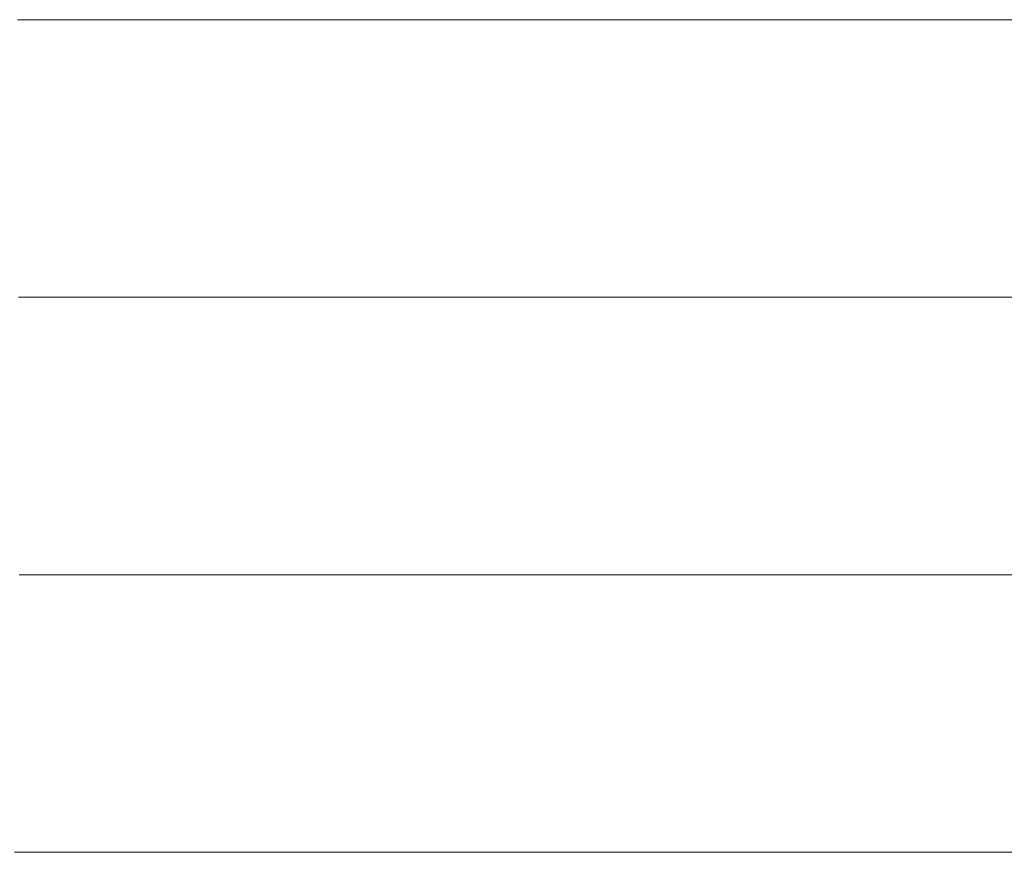
# Model space of a CAD drawing. Units: millimetres. Extents: x 59 to 11996, y 24 to 8424.
# Drawn here: x 8674 to 8699, y 518 to 539 of the extents above; entities that cross this region are included whole.
import ezdxf

# ---------------------------------------------------------------- set-up
doc = ezdxf.new("R2010")
doc.units = ezdxf.units.MM
doc.header["$MEASUREMENT"] = 0
doc.layers.add('(1) Shape lines', color=7, linetype='Continuous', lineweight=35)

# ---------------------------------------------------------------- blocks, each defined once
blk = doc.blocks.new('HATCH_1191_1ec7cbc3-0b46-49d6-a9bd-277c4c56ea33')
at = {"layer": '(1) Shape lines', "color": 0, "lineweight": 9}
blk.add_line((8673.707, 518), (8673.564, 518), dxfattribs=at)
blk = doc.blocks.new('HATCH_1192_9606ad8e-8a06-4bf0-b65e-915f23508d52')
at = {"layer": '(1) Shape lines', "color": 0, "lineweight": 9}
for p, q in [((8674.037, 539), (8673.645, 539)), ((8674.037, 532), (8673.666, 532)), ((8674.037, 525), (8673.686, 525)), ((8674.037, 518), (8673.707, 518))]:
    blk.add_line(p, q, dxfattribs=at)
blk = doc.blocks.new('HATCH_1197_2caf9901-46a1-4b26-8eea-4b148e743965')
at = {"layer": '(1) Shape lines', "color": 0, "lineweight": 9}
for p, q in [((8674.045, 539), (8674.037, 539)), ((8674.047, 532), (8674.037, 532)), ((8674.049, 525), (8674.037, 525)), ((8674.051, 518), (8674.037, 518))]:
    blk.add_line(p, q, dxfattribs=at)
blk = doc.blocks.new('HATCH_1198_75b4f60d-e126-4154-a019-6e8790f82a56')
at = {"layer": '(1) Shape lines', "color": 0, "lineweight": 9}
for p, q in [((8674.083, 539), (8674.045, 539)), ((8674.083, 532), (8674.047, 532)), ((8674.083, 525), (8674.049, 525)), ((8674.083, 518), (8674.051, 518))]:
    blk.add_line(p, q, dxfattribs=at)
blk = doc.blocks.new('HATCH_1203_017970bd-bfa4-4ce2-9ceb-7ff83551ef1c')
at = {"layer": '(1) Shape lines', "color": 0, "lineweight": 9}
for p, q in [((8674.133, 539), (8674.083, 539)), ((8674.145, 532), (8674.083, 532)), ((8674.157, 525), (8674.083, 525)), ((8674.169, 518), (8674.083, 518))]:
    blk.add_line(p, q, dxfattribs=at)
blk = doc.blocks.new('HATCH_1204_06a76f9c-ce27-4ace-bbfb-f2e44e59a439')
at = {"layer": '(1) Shape lines', "color": 0, "lineweight": 9}
for p, q in [((8674.363, 539), (8674.133, 539)), ((8674.363, 532), (8674.145, 532)), ((8674.363, 525), (8674.157, 525)), ((8674.363, 518), (8674.169, 518))]:
    blk.add_line(p, q, dxfattribs=at)
blk = doc.blocks.new('HATCH_1209_83b35060-3b3f-42fa-9ff4-7558b348e5f7')
at = {"layer": '(1) Shape lines', "color": 0, "lineweight": 9}
for p, q in [((8674.399, 539), (8674.363, 539)), ((8674.408, 532), (8674.363, 532)), ((8674.417, 525), (8674.363, 525)), ((8674.425, 518), (8674.363, 518))]:
    blk.add_line(p, q, dxfattribs=at)
blk = doc.blocks.new('HATCH_1210_e904d820-763b-4b33-b244-079fcf0cf0e0')
at = {"layer": '(1) Shape lines', "color": 0, "lineweight": 9}
for p, q in [((8674.563, 539), (8674.399, 539)), ((8674.563, 532), (8674.408, 532)), ((8674.563, 525), (8674.417, 525)), ((8674.563, 518), (8674.425, 518))]:
    blk.add_line(p, q, dxfattribs=at)
blk = doc.blocks.new('HATCH_1215_35f73442-02ac-42a7-a51a-1809edd75c5a')
at = {"layer": '(1) Shape lines', "color": 0, "lineweight": 9}
for p, q in [((8674.568, 539), (8674.563, 539)), ((8674.569, 532), (8674.563, 532)), ((8674.57, 525), (8674.563, 525)), ((8674.571, 518), (8674.563, 518))]:
    blk.add_line(p, q, dxfattribs=at)
blk = doc.blocks.new('HATCH_1216_b32cda70-ebfa-41c6-93ce-d76ea6011703')
at = {"layer": '(1) Shape lines', "color": 0, "lineweight": 9}
for p, q in [((8674.588, 539), (8674.568, 539)), ((8674.588, 532), (8674.569, 532)), ((8674.588, 525), (8674.57, 525)), ((8674.588, 518), (8674.571, 518))]:
    blk.add_line(p, q, dxfattribs=at)
blk = doc.blocks.new('HATCH_1221_44f9e967-a412-4396-a4d9-dad1c6d9d5c3')
at = {"layer": '(1) Shape lines', "color": 0, "lineweight": 9}
for p, q in [((8674.637, 539), (8674.588, 539)), ((8674.648, 532), (8674.588, 532)), ((8674.66, 525), (8674.588, 525)), ((8674.672, 518), (8674.588, 518))]:
    blk.add_line(p, q, dxfattribs=at)
blk = doc.blocks.new('HATCH_1222_c2fef116-30a4-4c94-94a2-c29de4a66c00')
at = {"layer": '(1) Shape lines', "color": 0, "lineweight": 9}
for p, q in [((8674.857, 539), (8674.637, 539)), ((8674.857, 532), (8674.648, 532)), ((8674.857, 525), (8674.66, 525)), ((8674.857, 518), (8674.672, 518))]:
    blk.add_line(p, q, dxfattribs=at)
blk = doc.blocks.new('HATCH_1227_5d4f166e-487c-495a-b90f-dac0cc8bcb0e')
at = {"layer": '(1) Shape lines', "color": 0, "lineweight": 9}
for p, q in [((8674.896, 539), (8674.857, 539)), ((8674.906, 532), (8674.857, 532)), ((8674.915, 525), (8674.857, 525)), ((8674.924, 518), (8674.857, 518))]:
    blk.add_line(p, q, dxfattribs=at)
blk = doc.blocks.new('HATCH_1228_c131f21f-ddce-413a-8e19-45fe70691fdd')
at = {"layer": '(1) Shape lines', "color": 0, "lineweight": 9}
for p, q in [((8675.07, 539), (8674.896, 539)), ((8675.07, 532), (8674.906, 532)), ((8675.07, 525), (8674.915, 525)), ((8675.07, 518), (8674.924, 518))]:
    blk.add_line(p, q, dxfattribs=at)
blk = doc.blocks.new('HATCH_1233_2f3a8e46-6df2-486d-9309-db29949fbdb8')
at = {"layer": '(1) Shape lines', "color": 0, "lineweight": 9}
for p, q in [((8675.246, 539), (8675.07, 539)), ((8675.287, 532), (8675.07, 532)), ((8675.328, 525), (8675.07, 525)), ((8675.369, 518), (8675.07, 518))]:
    blk.add_line(p, q, dxfattribs=at)
blk = doc.blocks.new('HATCH_1234_3fc2826e-6577-4691-9b6b-135f40bc91db')
at = {"layer": '(1) Shape lines', "color": 0, "lineweight": 9}
for p, q in [((8676.002, 539), (8675.246, 539)), ((8676.002, 532), (8675.287, 532)), ((8676.002, 525), (8675.328, 525)), ((8676.002, 518), (8675.369, 518))]:
    blk.add_line(p, q, dxfattribs=at)
blk = doc.blocks.new('HATCH_1239_37b03ca7-cf81-4769-bc31-f8e5feab50f3')
at = {"layer": '(1) Shape lines', "color": 0, "lineweight": 9}
for p, q in [((8676.227, 539), (8676.002, 539)), ((8676.277, 532), (8676.002, 532)), ((8676.326, 525), (8676.002, 525)), ((8676.376, 518), (8676.002, 518))]:
    blk.add_line(p, q, dxfattribs=at)
blk = doc.blocks.new('HATCH_1240_d216a2b2-4b44-4901-972d-1114ca347dc0')
at = {"layer": '(1) Shape lines', "color": 0, "lineweight": 9}
for p, q in [((8677.129, 539), (8676.227, 539)), ((8677.129, 532), (8676.277, 532)), ((8677.129, 525), (8676.326, 525)), ((8677.129, 518), (8676.376, 518))]:
    blk.add_line(p, q, dxfattribs=at)
blk = doc.blocks.new('HATCH_1245_3f48db9f-3d4f-44de-a28c-e0ffcc7e02c0')
at = {"layer": '(1) Shape lines', "color": 0, "lineweight": 9}
for p, q in [((8677.349, 539), (8677.129, 539)), ((8677.395, 532), (8677.129, 532)), ((8677.441, 525), (8677.129, 525)), ((8677.486, 518), (8677.129, 518))]:
    blk.add_line(p, q, dxfattribs=at)
blk = doc.blocks.new('HATCH_1246_d5e150b7-cdd4-4540-98d3-ee8cb33e3501')
at = {"layer": '(1) Shape lines', "color": 0, "lineweight": 9}
for p, q in [((8678.168, 539), (8677.349, 539)), ((8678.168, 532), (8677.395, 532)), ((8678.168, 525), (8677.441, 525)), ((8678.168, 518), (8677.486, 518))]:
    blk.add_line(p, q, dxfattribs=at)
blk = doc.blocks.new('HATCH_1251_d9b0219f-cdc1-432a-9950-5e417c129a50')
at = {"layer": '(1) Shape lines', "color": 0, "lineweight": 9}
for p, q in [((8678.601, 539), (8678.168, 539)), ((8678.686, 532), (8678.168, 532)), ((8678.771, 525), (8678.168, 525)), ((8678.856, 518), (8678.168, 518))]:
    blk.add_line(p, q, dxfattribs=at)
blk = doc.blocks.new('HATCH_1252_a4166cbf-cf4e-41fc-a796-1ffee8fce587')
at = {"layer": '(1) Shape lines', "color": 0, "lineweight": 9}
for p, q in [((8680.077, 539), (8678.601, 539)), ((8680.077, 532), (8678.686, 532)), ((8680.077, 525), (8678.771, 525)), ((8680.077, 518), (8678.856, 518))]:
    blk.add_line(p, q, dxfattribs=at)
blk = doc.blocks.new('HATCH_1257_affae3c9-e532-48bf-b26d-00a1b0cac82a')
at = {"layer": '(1) Shape lines', "color": 0, "lineweight": 9}
for p, q in [((8680.139, 539), (8680.077, 539)), ((8680.15, 532), (8680.077, 532)), ((8680.161, 525), (8680.077, 525)), ((8680.172, 518), (8680.077, 518))]:
    blk.add_line(p, q, dxfattribs=at)
blk = doc.blocks.new('HATCH_1258_42ad309e-37b0-41d4-8ddc-347dcad05ac7')
at = {"layer": '(1) Shape lines', "color": 0, "lineweight": 9}
for p, q in [((8680.331, 539), (8680.139, 539)), ((8680.331, 532), (8680.15, 532)), ((8680.331, 525), (8680.161, 525)), ((8680.331, 518), (8680.172, 518))]:
    blk.add_line(p, q, dxfattribs=at)
blk = doc.blocks.new('HATCH_1263_8296f8fc-ba1e-4850-aa58-ba6eab0b3583')
at = {"layer": '(1) Shape lines', "color": 0, "lineweight": 9}
for p, q in [((8680.684, 539), (8680.331, 539)), ((8680.747, 532), (8680.331, 532)), ((8680.81, 525), (8680.331, 525)), ((8680.872, 518), (8680.331, 518))]:
    blk.add_line(p, q, dxfattribs=at)
blk = doc.blocks.new('HATCH_1264_9dfc6b91-da83-4ae1-82fe-650fdf44e2e5')
at = {"layer": '(1) Shape lines', "color": 0, "lineweight": 9}
for p, q in [((8681.744, 539), (8680.684, 539)), ((8681.744, 532), (8680.747, 532)), ((8681.744, 525), (8680.81, 525)), ((8681.744, 518), (8680.872, 518))]:
    blk.add_line(p, q, dxfattribs=at)
blk = doc.blocks.new('HATCH_1269_6f90fdaf-7bdb-4231-a8f6-a3756efef27c')
at = {"layer": '(1) Shape lines', "color": 0, "lineweight": 9}
for p, q in [((8682.072, 539), (8681.744, 539)), ((8682.127, 532), (8681.744, 532)), ((8682.182, 525), (8681.744, 525)), ((8682.237, 518), (8681.744, 518))]:
    blk.add_line(p, q, dxfattribs=at)
blk = doc.blocks.new('HATCH_1270_ce9d9435-b7e8-4f93-bd6e-409b02c8a3fe')
at = {"layer": '(1) Shape lines', "color": 0, "lineweight": 9}
for p, q in [((8682.981, 539), (8682.072, 539)), ((8682.981, 532), (8682.127, 532)), ((8682.981, 525), (8682.182, 525)), ((8682.981, 518), (8682.237, 518))]:
    blk.add_line(p, q, dxfattribs=at)
blk = doc.blocks.new('HATCH_1275_20f20347-8adb-4401-81d5-dc07aafed284')
at = {"layer": '(1) Shape lines', "color": 0, "lineweight": 9}
for p, q in [((8683.036, 539), (8682.981, 539)), ((8683.045, 532), (8682.981, 532)), ((8683.054, 525), (8682.981, 525)), ((8683.063, 518), (8682.981, 518))]:
    blk.add_line(p, q, dxfattribs=at)
blk = doc.blocks.new('HATCH_1276_00bf52a8-0f60-4609-8fa4-df6d768e8ada')
at = {"layer": '(1) Shape lines', "color": 0, "lineweight": 9}
for p, q in [((8683.182, 539), (8683.036, 539)), ((8683.182, 532), (8683.045, 532)), ((8683.182, 525), (8683.054, 525)), ((8683.182, 518), (8683.063, 518))]:
    blk.add_line(p, q, dxfattribs=at)
blk = doc.blocks.new('HATCH_1281_480b0dbb-b151-4608-9c73-cf894770e42b')
at = {"layer": '(1) Shape lines', "color": 0, "lineweight": 9}
for p, q in [((8683.528, 539), (8683.182, 539)), ((8683.583, 532), (8683.182, 532)), ((8683.637, 525), (8683.182, 525)), ((8683.692, 518), (8683.182, 518))]:
    blk.add_line(p, q, dxfattribs=at)
blk = doc.blocks.new('HATCH_1282_7d48e7c4-c9de-44a1-aa1e-ef368f510ee2')
at = {"layer": '(1) Shape lines', "color": 0, "lineweight": 9}
for p, q in [((8684.408, 539), (8683.528, 539)), ((8684.408, 532), (8683.583, 532)), ((8684.408, 525), (8683.637, 525)), ((8684.408, 518), (8683.692, 518))]:
    blk.add_line(p, q, dxfattribs=at)
blk = doc.blocks.new('HATCH_1287_86f6df98-49fc-4c67-bdf4-5b9e23e1bf27')
at = {"layer": '(1) Shape lines', "color": 0, "lineweight": 9}
for p, q in [((8684.601, 539), (8684.408, 539)), ((8684.63, 532), (8684.408, 532)), ((8684.659, 525), (8684.408, 525)), ((8684.688, 518), (8684.408, 518))]:
    blk.add_line(p, q, dxfattribs=at)
blk = doc.blocks.new('HATCH_1288_88ae5ebf-2f4c-497b-98c9-93a7a4bb2a83')
at = {"layer": '(1) Shape lines', "color": 0, "lineweight": 9}
for p, q in [((8685.064, 539), (8684.601, 539)), ((8685.064, 532), (8684.63, 532)), ((8685.064, 525), (8684.659, 525)), ((8685.064, 518), (8684.688, 518))]:
    blk.add_line(p, q, dxfattribs=at)
blk = doc.blocks.new('HATCH_1293_edfd6e5c-7247-4b84-a507-b68e134bf3d9')
at = {"layer": '(1) Shape lines', "color": 0, "lineweight": 9}
for p, q in [((8685.433, 539), (8685.064, 539)), ((8685.487, 532), (8685.064, 532)), ((8685.541, 525), (8685.064, 525)), ((8685.595, 518), (8685.064, 518))]:
    blk.add_line(p, q, dxfattribs=at)
blk = doc.blocks.new('HATCH_1294_2fa2fd47-e0b2-4d88-8590-beed7a7e4ee9')
at = {"layer": '(1) Shape lines', "color": 0, "lineweight": 9}
for p, q in [((8686.277, 539), (8685.433, 539)), ((8686.277, 532), (8685.487, 532)), ((8686.277, 525), (8685.541, 525)), ((8686.277, 518), (8685.595, 518))]:
    blk.add_line(p, q, dxfattribs=at)
blk = doc.blocks.new('HATCH_1299_b65356ab-f66c-48a9-bfb9-46ef4b32f227')
at = {"layer": '(1) Shape lines', "color": 0, "lineweight": 9}
for p, q in [((8686.369, 539), (8686.277, 539)), ((8686.382, 532), (8686.277, 532)), ((8686.395, 525), (8686.277, 525)), ((8686.408, 518), (8686.277, 518))]:
    blk.add_line(p, q, dxfattribs=at)
blk = doc.blocks.new('HATCH_1300_4acda369-f864-43c6-ab94-9b8f5fb6c90d')
at = {"layer": '(1) Shape lines', "color": 0, "lineweight": 9}
for p, q in [((8686.569, 539), (8686.369, 539)), ((8686.569, 532), (8686.382, 532)), ((8686.569, 525), (8686.395, 525)), ((8686.569, 518), (8686.408, 518))]:
    blk.add_line(p, q, dxfattribs=at)
blk = doc.blocks.new('HATCH_1305_9e4f126d-b4f3-4208-8f81-389728c5334b')
at = {"layer": '(1) Shape lines', "color": 0, "lineweight": 9}
for p, q in [((8686.857, 539), (8686.569, 539)), ((8686.897, 532), (8686.569, 532)), ((8686.937, 525), (8686.569, 525)), ((8686.977, 518), (8686.569, 518))]:
    blk.add_line(p, q, dxfattribs=at)
blk = doc.blocks.new('HATCH_1306_269a0c31-2f15-4708-b9df-664ef231c19e')
at = {"layer": '(1) Shape lines', "color": 0, "lineweight": 9}
for p, q in [((8687.468, 539), (8686.857, 539)), ((8687.468, 532), (8686.897, 532)), ((8687.468, 525), (8686.937, 525)), ((8687.468, 518), (8686.977, 518))]:
    blk.add_line(p, q, dxfattribs=at)
blk = doc.blocks.new('HATCH_1311_aad5a0ce-09c7-46ce-915d-16b614a04267')
at = {"layer": '(1) Shape lines', "color": 0, "lineweight": 9}
for p, q in [((8687.472, 539), (8687.468, 539)), ((8687.473, 532), (8687.468, 532)), ((8687.474, 525), (8687.468, 525)), ((8687.474, 518), (8687.468, 518))]:
    blk.add_line(p, q, dxfattribs=at)
blk = doc.blocks.new('HATCH_1312_17fc3ac4-ed95-443b-97fc-ae5b9e0c8415')
at = {"layer": '(1) Shape lines', "color": 0, "lineweight": 9}
for p, q in [((8687.482, 539), (8687.472, 539)), ((8687.482, 532), (8687.473, 532)), ((8687.482, 525), (8687.474, 525)), ((8687.482, 518), (8687.474, 518))]:
    blk.add_line(p, q, dxfattribs=at)
blk = doc.blocks.new('HATCH_1317_f881e532-9e99-49ad-8def-bb57f30fccd4')
at = {"layer": '(1) Shape lines', "color": 0, "lineweight": 9}
for p, q in [((8687.583, 539), (8687.482, 539)), ((8687.596, 532), (8687.482, 532)), ((8687.61, 525), (8687.482, 525)), ((8687.623, 518), (8687.482, 518))]:
    blk.add_line(p, q, dxfattribs=at)
blk = doc.blocks.new('HATCH_1318_791f0f8e-9798-4d14-9209-959d8c19ffe7')
at = {"layer": '(1) Shape lines', "color": 0, "lineweight": 9}
for p, q in [((8687.789, 539), (8687.583, 539)), ((8687.789, 532), (8687.596, 532)), ((8687.789, 525), (8687.61, 525)), ((8687.789, 518), (8687.623, 518))]:
    blk.add_line(p, q, dxfattribs=at)
blk = doc.blocks.new('HATCH_1321_b0d75dad-1214-4413-a4d7-e2d1ce8c84ed')
at = {"layer": '(1) Shape lines', "color": 0, "lineweight": 9}
for p, q in [((8687.891, 539), (8687.789, 539)), ((8687.905, 532), (8687.789, 532)), ((8687.918, 525), (8687.789, 525)), ((8687.932, 518), (8687.789, 518))]:
    blk.add_line(p, q, dxfattribs=at)
blk = doc.blocks.new('HATCH_1322_e68e69fe-7791-406e-ad3e-5195842fcf17')
at = {"layer": '(1) Shape lines', "color": 0, "lineweight": 9}
for p, q in [((8688.097, 539), (8687.891, 539)), ((8688.097, 532), (8687.905, 532)), ((8688.097, 525), (8687.918, 525)), ((8688.097, 518), (8687.932, 518))]:
    blk.add_line(p, q, dxfattribs=at)
blk = doc.blocks.new('HATCH_1325_db056c21-2082-47b6-81c6-585ba6c7bb7c')
at = {"layer": '(1) Shape lines', "color": 0, "lineweight": 9}
for p, q in [((8688.159, 539), (8688.097, 539)), ((8688.167, 532), (8688.097, 532)), ((8688.175, 525), (8688.097, 525)), ((8688.183, 518), (8688.097, 518))]:
    blk.add_line(p, q, dxfattribs=at)
blk = doc.blocks.new('HATCH_1326_03f5d681-3b2c-4861-8ebf-cf0713ef72aa')
at = {"layer": '(1) Shape lines', "color": 0, "lineweight": 9}
for p, q in [((8688.281, 539), (8688.159, 539)), ((8688.281, 532), (8688.167, 532)), ((8688.281, 525), (8688.175, 525)), ((8688.281, 518), (8688.183, 518))]:
    blk.add_line(p, q, dxfattribs=at)
blk = doc.blocks.new('HATCH_1327_e671e7e0-9049-4ef9-9c8a-70fa8150779c')
at = {"layer": '(1) Shape lines', "color": 0, "lineweight": 9}
for p, q in [((8696.829, 539), (8688.281, 539)), ((8697.952, 532), (8688.281, 532)), ((8699.074, 525), (8688.281, 525)), ((8700.197, 518), (8688.281, 518))]:
    blk.add_line(p, q, dxfattribs=at)
blk = doc.blocks.new('HATCH_1328_1d157cfa-e43c-4030-bc23-c8796e4287e5')
at = {"layer": '(1) Shape lines', "color": 0, "lineweight": 9}
for p, q in [((8707.54, 539), (8696.829, 539)), ((8707.54, 532), (8697.952, 532))]:
    blk.add_line(p, q, dxfattribs=at)
blk = doc.blocks.new('GROUP_0_5fb0d819-f941-4478-aea4-999b3ca3699f')
at = {"layer": '(1) Shape lines', "color": 154, "linetype": 'ByBlock'}
for name in ['HATCH_1328_1d157cfa-e43c-4030-bc23-c8796e4287e5', 'HATCH_1294_2fa2fd47-e0b2-4d88-8590-beed7a7e4ee9', 'HATCH_1299_b65356ab-f66c-48a9-bfb9-46ef4b32f227', 'HATCH_1300_4acda369-f864-43c6-ab94-9b8f5fb6c90d', 'HATCH_1305_9e4f126d-b4f3-4208-8f81-389728c5334b', 'HATCH_1306_269a0c31-2f15-4708-b9df-664ef231c19e', 'HATCH_1311_aad5a0ce-09c7-46ce-915d-16b614a04267', 'HATCH_1312_17fc3ac4-ed95-443b-97fc-ae5b9e0c8415', 'HATCH_1317_f881e532-9e99-49ad-8def-bb57f30fccd4', 'HATCH_1318_791f0f8e-9798-4d14-9209-959d8c19ffe7', 'HATCH_1321_b0d75dad-1214-4413-a4d7-e2d1ce8c84ed', 'HATCH_1322_e68e69fe-7791-406e-ad3e-5195842fcf17', 'HATCH_1325_db056c21-2082-47b6-81c6-585ba6c7bb7c', 'HATCH_1326_03f5d681-3b2c-4861-8ebf-cf0713ef72aa', 'HATCH_1327_e671e7e0-9049-4ef9-9c8a-70fa8150779c', 'HATCH_1270_ce9d9435-b7e8-4f93-bd6e-409b02c8a3fe', 'HATCH_1275_20f20347-8adb-4401-81d5-dc07aafed284', 'HATCH_1276_00bf52a8-0f60-4609-8fa4-df6d768e8ada', 'HATCH_1281_480b0dbb-b151-4608-9c73-cf894770e42b', 'HATCH_1282_7d48e7c4-c9de-44a1-aa1e-ef368f510ee2', 'HATCH_1287_86f6df98-49fc-4c67-bdf4-5b9e23e1bf27', 'HATCH_1288_88ae5ebf-2f4c-497b-98c9-93a7a4bb2a83', 'HATCH_1293_edfd6e5c-7247-4b84-a507-b68e134bf3d9', 'HATCH_1246_d5e150b7-cdd4-4540-98d3-ee8cb33e3501', 'HATCH_1251_d9b0219f-cdc1-432a-9950-5e417c129a50', 'HATCH_1252_a4166cbf-cf4e-41fc-a796-1ffee8fce587', 'HATCH_1257_affae3c9-e532-48bf-b26d-00a1b0cac82a', 'HATCH_1258_42ad309e-37b0-41d4-8ddc-347dcad05ac7', 'HATCH_1263_8296f8fc-ba1e-4850-aa58-ba6eab0b3583', 'HATCH_1264_9dfc6b91-da83-4ae1-82fe-650fdf44e2e5', 'HATCH_1269_6f90fdaf-7bdb-4231-a8f6-a3756efef27c', 'HATCH_1192_9606ad8e-8a06-4bf0-b65e-915f23508d52', 'HATCH_1197_2caf9901-46a1-4b26-8eea-4b148e743965', 'HATCH_1198_75b4f60d-e126-4154-a019-6e8790f82a56', 'HATCH_1203_017970bd-bfa4-4ce2-9ceb-7ff83551ef1c', 'HATCH_1204_06a76f9c-ce27-4ace-bbfb-f2e44e59a439', 'HATCH_1209_83b35060-3b3f-42fa-9ff4-7558b348e5f7', 'HATCH_1210_e904d820-763b-4b33-b244-079fcf0cf0e0', 'HATCH_1215_35f73442-02ac-42a7-a51a-1809edd75c5a', 'HATCH_1216_b32cda70-ebfa-41c6-93ce-d76ea6011703', 'HATCH_1221_44f9e967-a412-4396-a4d9-dad1c6d9d5c3', 'HATCH_1222_c2fef116-30a4-4c94-94a2-c29de4a66c00', 'HATCH_1227_5d4f166e-487c-495a-b90f-dac0cc8bcb0e', 'HATCH_1228_c131f21f-ddce-413a-8e19-45fe70691fdd', 'HATCH_1233_2f3a8e46-6df2-486d-9309-db29949fbdb8', 'HATCH_1234_3fc2826e-6577-4691-9b6b-135f40bc91db', 'HATCH_1239_37b03ca7-cf81-4769-bc31-f8e5feab50f3', 'HATCH_1240_d216a2b2-4b44-4901-972d-1114ca347dc0', 'HATCH_1245_3f48db9f-3d4f-44de-a28c-e0ffcc7e02c0', 'HATCH_1191_1ec7cbc3-0b46-49d6-a9bd-277c4c56ea33']:
    blk.add_blockref(name, (0, 0), dxfattribs=at)

msp = doc.modelspace()

# ---------------------------------------------------------------- block references
at = {"color": 7, "linetype": 'ByBlock'}
msp.add_blockref('GROUP_0_5fb0d819-f941-4478-aea4-999b3ca3699f', (0, 0), dxfattribs=at)

doc.saveas('drawing.dxf')
